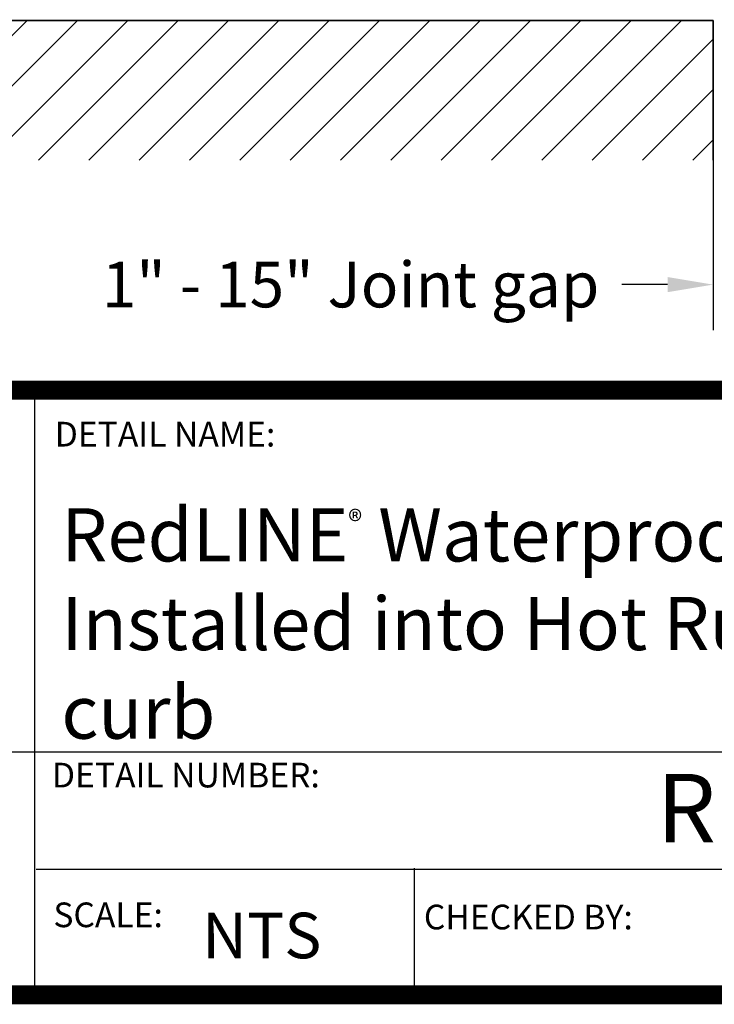
# Paper-space layout 'Layout1' of a CAD drawing. Extents: x -0.7 to 9.4, y 1.7 to 9.
# Drawn here: x 2.3 to 4.1, y 1.7 to 4.3 of the extents above; entities that cross this region are included whole.
import ezdxf

# ---------------------------------------------------------------- set-up
doc = ezdxf.new("R2010")
doc.units = 0
doc.header["$MEASUREMENT"] = 0
doc.layers.get('0').update_dxf_attribs({"linetype": 'CONTINUOUS'})
doc.layers.get('DEFPOINTS').update_dxf_attribs({"linetype": 'CONTINUOUS'})
doc.layers.add('TB', color=7, linetype='CONTINUOUS')
doc.styles.add('ADESK1', font='arial.ttf', dxfattribs={"height": 0.12})
doc.dimstyles.new('MINI', dxfattribs={"dimtxt": 0.12, "dimasz": 0.12, "dimexe": 0.12, "dimexo": 0.0625, "dimgap": 0.09, "dimtad": 0, "dimtih": 1, "dimtoh": 1, "dimzin": 0, "dimtxsty": 'ADESK1', "dimcen": 0.09, "dimazin": 3, "dimtfac": 1, "dimtofl": 0, "dimtmove": 0, "dimatfit": 3, "dimtolj": 1, "dimtzin": 0})

# ---------------------------------------------------------------- blocks, each defined once
blk = doc.blocks.new('*D13')
at = {"color": 0, "ltscale": 0.1}
for p, q in [((4.1391, 4.2586), (4.1391, 3.5054)), ((4.3512, 4.2586), (4.3512, 3.5054)), ((4.0191, 3.6254), (3.8991, 3.6254)), ((4.4712, 3.6254), (4.5912, 3.6254))]:
    blk.add_line(p, q, dxfattribs=at)
for points in [[(4.0191, 3.6454), (4.0191, 3.6054), (4.1391, 3.6254)], [(4.4712, 3.6454), (4.4712, 3.6054), (4.3512, 3.6254)]]:
    blk.add_solid(points, dxfattribs=at)
at = {"layer": 'DEFPOINTS', "color": 0, "ltscale": 0.1}
for p in [(4.1391, 4.3211), (4.3512, 4.3211), (4.1391, 3.6254)]:
    blk.add_point(p, dxfattribs=at)
at = {"color": 0, "ltscale": 0.1, "insert": (3.1843, 3.6254), "char_height": 0.12, "attachment_point": 5, "style": 'ADESK1'}
blk.add_mtext('\\A1;1" - 15" Joint gap', dxfattribs=at)

psp = doc.layouts.get("Layout1")

# ---------------------------------------------------------------- hatches: boundary and pattern name
at = {"linetype": 'CONTINUOUS', "ltscale": 0.1}
h = psp.add_hatch(dxfattribs=at)
h.set_pattern_fill('ANSI31', color=256, scale=0.75, style=0)
h.paths.add_polyline_path([(4.1391, 4.3211), (0.5507, 4.3211), (0.5507, 3.9528), (4.1391, 3.9528)])

# ---------------------------------------------------------------- linework, layer by layer
for p, q in [((4.1391, 4.3211), (0.5507, 4.3211)), ((0.5507, 4.3211), (4.1391, 4.3211)), ((4.1391, 3.9528), (4.1391, 4.3211)), ((4.1391, 4.3211), (4.1391, 3.9528))]:
    psp.add_line(p, q, dxfattribs=at)
psp.add_line((-0.6409, 2.3954), (6.6176, 2.3954))
at = {"linetype": 'CONTINUOUS', "ltscale": 0.1, "const_width": 0.05}
for points in [[(-0.6334, 1.7551), (9.3666, 1.7551), (9.3666, 8.9951), (-0.6334, 8.9951), (-0.6334, 1.7551), (9.3666, 1.7551)], [(-0.6305, 3.3473), (9.3522, 3.3473)]]:
    psp.add_lwpolyline(points, dxfattribs=at)
at = {"layer": 'TB'}
for p, q in [((2.3524, 1.7539), (2.3524, 3.3473)), ((2.3564, 2.086), (6.6176, 2.086)), ((3.3524, 1.7539), (3.3524, 2.0886)), ((-0.6376, 1.7539), (6.6024, 1.7539))]:
    psp.add_line(p, q, dxfattribs=at)

# ---------------------------------------------------------------- texts
at = {"linetype": 'CONTINUOUS', "ltscale": 0.1, "insert": (2.4225, 3.0363), "char_height": 0.14, "attachment_point": 1, "style": 'ADESK1'}
psp.add_mtext_dynamic_manual_height_columns('\\A1;RedLINE{\\H0.4x;\\S®^ ;} Waterproof Expansion Joint Installed into Hot Rubberized Asphalt on a curb', width=4.114404, gutter_width=0.6, heights=[0], dxfattribs=at)
at = {"layer": 'TB', "style": 'ADESK1'}
for s, height, p in [('DETAIL NAME:', 0.065, (2.4049, 3.199)), ('DETAIL NUMBER:', 0.065, (2.3975, 2.3012)), ('RL-HRA-06', 0.18, (3.9907, 2.1569)), ('SCALE:', 0.065, (2.4014, 1.9332)), ('NTS', 0.12, (2.7933, 1.8513)), ('CHECKED BY:', 0.065, (3.3773, 1.9274))]:
    psp.add_text(s, height=height, dxfattribs=at).set_placement(p)

# ---------------------------------------------------------------- dimensions: what is measured, and where the dimension line sits
at = {"ltscale": 0.1}
dim = psp.add_linear_dim(base=(4.1391, 3.6254), p1=(4.3512, 4.3211), p2=(4.1391, 4.3211), text='1" - 15" Joint gap', dimstyle='MINI', dxfattribs=at)
dim.commit()
dim.dimension.update_dxf_attribs({"geometry": '*D13', "text_midpoint": (3.1843, 3.6254)})

doc.saveas('drawing.dxf')
